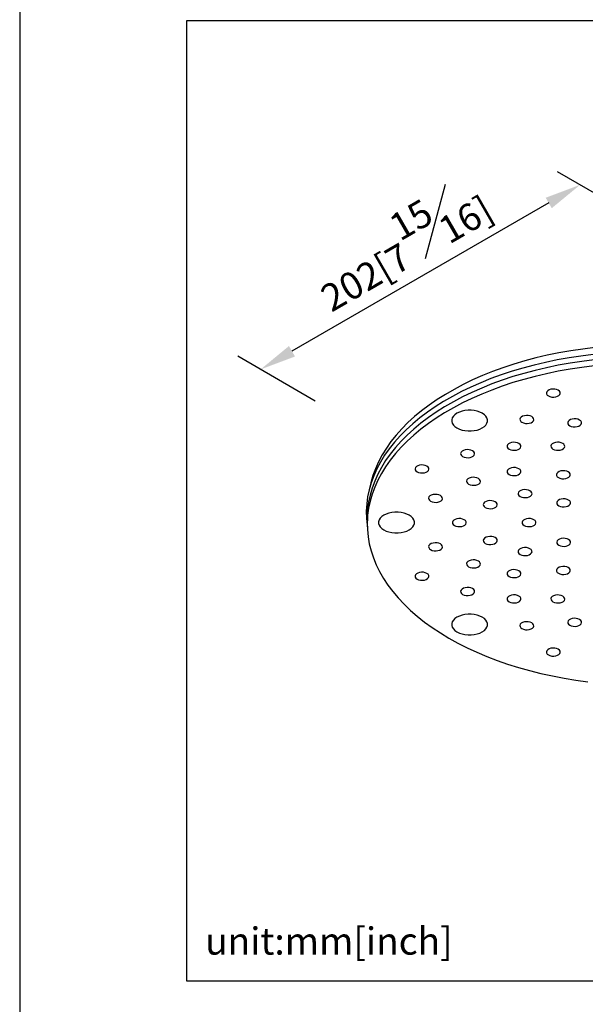
# Model space of a CAD drawing. Units: millimetres. Extents: x -576 to 210, y -5 to 333.
# Drawn here: x 0 to 31, y 215 to 270 of the extents above; entities that cross this region are included whole.
import ezdxf

# ---------------------------------------------------------------- set-up
doc = ezdxf.new("R2010")
doc.units = ezdxf.units.MM
doc.layers.add('A1', color=7, linetype='Continuous')
doc.layers.add('DIM', color=6, linetype='Continuous')
doc.layers.add('圖紙邊界', color=255, linetype='Continuous', plot=False)
doc.styles.add('勝泰-1.5', font='simplex.shx', dxfattribs={"height": 1.5, "bigfont": 'chineset.shx'})
doc.dimstyles.new('比例1／8', dxfattribs={"dimtxt": 1.5, "dimasz": 2, "dimexe": 1.25, "dimexo": 0.625, "dimgap": 0.5, "dimtad": 1, "dimdec": 0, "dimlfac": 8, "dimdsep": 46, "dimtxsty": '勝泰-1.5', "dimcen": 2.5, "dimadec": 0, "dimazin": 0, "dimtfac": 1, "dimtdec": 0, "dimtmove": 0, "dimatfit": 3, "dimfxl": 0, "dimfrac": 1, "dimarcsym": 0})

# ---------------------------------------------------------------- blocks, each defined once
blk = doc.blocks.new('*D2')
at = {"layer": 'Defpoints', "color": 0}
for p in [(34.574, 258.575), (13.296, 250.5), (16.941, 248.395)]:
    blk.add_point(p, dxfattribs=at)
at = {"layer": 'DIM', "color": 0, "lineweight": -2}
for p, q in [((33.949, 258.936), (29.678, 261.402)), ((29.196, 259.68), (15.028, 251.5)), ((16.316, 248.756), (12.046, 251.222))]:
    blk.add_line(p, q, dxfattribs=at)
at = {"layer": 'DIM', "color": 0}
for points in [[(29.363, 259.391), (29.029, 259.969), (30.928, 260.68)], [(14.861, 251.789), (15.194, 251.211), (13.296, 250.5)]]:
    blk.add_solid(points, dxfattribs=at)
at = {"layer": 'DIM', "color": 0, "insert": (20.987, 257.539), "char_height": 1.5, "attachment_point": 5, "rotation": 30, "style": '勝泰-1.5'}
blk.add_mtext('{\\A0;202[7{\\H1x;\\S15#16;}]}', dxfattribs=at)

msp = doc.modelspace()

# ---------------------------------------------------------------- linework, layer by layer
at = {"layer": 'A1', "flags": 128}
for points in [[(31.736, 251.707), (31.07, 251.625), (30.411, 251.526), (29.76, 251.41), (29.119, 251.278), (28.488, 251.13), (27.869, 250.965), (27.264, 250.785), (26.673, 250.59), (26.097, 250.38), (25.539, 250.155), (24.997, 249.916), (24.475, 249.664), (23.973, 249.399), (23.491, 249.121), (23.031, 248.831), (22.594, 248.529), (22.181, 248.217), (21.791, 247.894), (21.427, 247.562), (21.089, 247.221), (20.777, 246.871), (20.492, 246.514), (20.235, 246.15), (20.006, 245.78), (19.806, 245.404), (19.634, 245.023), (19.492, 244.639), (19.38, 244.251), (19.33, 244.015)], [(31.642, 251.318), (30.976, 251.236), (30.317, 251.137), (29.666, 251.021), (29.024, 250.889), (28.394, 250.741), (27.775, 250.576), (27.17, 250.396), (26.578, 250.201), (26.003, 249.991), (25.444, 249.766), (24.903, 249.527), (24.381, 249.275), (23.878, 249.009), (23.397, 248.731), (22.937, 248.441), (22.5, 248.14), (22.086, 247.827), (21.697, 247.505), (21.333, 247.173), (20.995, 246.831), (20.683, 246.482), (20.398, 246.125), (20.141, 245.761), (19.912, 245.39), (19.711, 245.015), (19.54, 244.634), (19.398, 244.25), (19.285, 243.862), (19.203, 243.472), (19.15, 243.08), (19.127, 242.687), (19.135, 242.294), (19.173, 241.901), (19.186, 241.821)], [(31.696, 251.024), (31.03, 250.942), (30.371, 250.843), (29.72, 250.727), (29.079, 250.595), (28.448, 250.447), (27.829, 250.282), (27.224, 250.102), (26.633, 249.907), (26.057, 249.697), (25.499, 249.472), (24.957, 249.233), (24.435, 248.981), (23.933, 248.715), (23.451, 248.437), (22.991, 248.147), (22.554, 247.846), (22.141, 247.534), (21.751, 247.211), (21.387, 246.879), (21.049, 246.538), (20.737, 246.188), (20.452, 245.831), (20.195, 245.467), (19.966, 245.097), (19.766, 244.721), (19.594, 244.34), (19.452, 243.956), (19.34, 243.568), (19.257, 243.178), (19.204, 242.786), (19.182, 242.393), (19.187, 242.143)], [(31.696, 250.691), (31.03, 250.609), (30.371, 250.51), (29.72, 250.394), (29.079, 250.262), (28.448, 250.113), (27.829, 249.949), (27.224, 249.769), (26.633, 249.574), (26.057, 249.363), (25.499, 249.139), (24.957, 248.9), (24.435, 248.648), (23.933, 248.382), (23.451, 248.104), (22.991, 247.814), (22.554, 247.513), (22.141, 247.2), (21.751, 246.878), (21.387, 246.545), (21.049, 246.204), (20.737, 245.855), (20.452, 245.498), (20.195, 245.134), (19.966, 244.763), (19.766, 244.388), (19.594, 244.007), (19.452, 243.623), (19.34, 243.235), (19.257, 242.844), (19.204, 242.453), (19.182, 242.06), (19.189, 241.666), (19.227, 241.274), (19.295, 240.883), (19.392, 240.494), (19.52, 240.107), (19.676, 239.725), (19.862, 239.347), (20.077, 238.973), (20.32, 238.606), (20.591, 238.245), (20.89, 237.892), (21.215, 237.547), (21.566, 237.21), (21.943, 236.882), (22.345, 236.565), (22.77, 236.258), (23.219, 235.962), (23.689, 235.678)], [(29.177, 249.035), (29.265, 248.998), (29.367, 248.975), (29.476, 248.971), (29.583, 248.984), (29.68, 249.015), (29.757, 249.059), (29.81, 249.115), (29.833, 249.177), (29.825, 249.24), (29.787, 249.299), (29.721, 249.35), (29.633, 249.388), (29.531, 249.41), (29.421, 249.414), (29.314, 249.401), (29.218, 249.37), (29.141, 249.326), (29.088, 249.27), (29.065, 249.208), (29.073, 249.145), (29.111, 249.086), (29.177, 249.035)], [(24.133, 247.27), (24.265, 247.206), (24.414, 247.156), (24.576, 247.122), (24.746, 247.105), (24.918, 247.105), (25.088, 247.122), (25.25, 247.156), (25.4, 247.206), (25.532, 247.27), (25.643, 247.346), (25.729, 247.432), (25.788, 247.526), (25.818, 247.624), (25.818, 247.724), (25.788, 247.822), (25.729, 247.915), (25.643, 248.001), (25.532, 248.078), (25.4, 248.142), (25.25, 248.192), (25.088, 248.226), (24.918, 248.243), (24.746, 248.243), (24.576, 248.226), (24.414, 248.192), (24.265, 248.142), (24.133, 248.078), (24.022, 248.001), (23.935, 247.915), (23.876, 247.822), (23.846, 247.724), (23.846, 247.624), (23.876, 247.526), (23.935, 247.432), (24.022, 247.346), (24.133, 247.27)], [(27.717, 247.582), (27.804, 247.544), (27.907, 247.522), (28.016, 247.518), (28.123, 247.531), (28.219, 247.561), (28.297, 247.606), (28.349, 247.662), (28.373, 247.723), (28.365, 247.787), (28.327, 247.846), (28.261, 247.896), (28.173, 247.934), (28.071, 247.956), (27.961, 247.961), (27.854, 247.947), (27.758, 247.917), (27.681, 247.872), (27.628, 247.817), (27.605, 247.755), (27.613, 247.692), (27.651, 247.633), (27.717, 247.582)], [(30.355, 247.394), (30.443, 247.356), (30.545, 247.334), (30.655, 247.329), (30.762, 247.342), (30.858, 247.373), (30.935, 247.417), (30.988, 247.473), (31.011, 247.535), (31.003, 247.598), (30.965, 247.657), (30.899, 247.708), (30.811, 247.746), (30.709, 247.768), (30.6, 247.772), (30.493, 247.759), (30.396, 247.728), (30.319, 247.684), (30.267, 247.628), (30.243, 247.566), (30.251, 247.503), (30.289, 247.444), (30.355, 247.394)], [(24.447, 245.694), (24.534, 245.657), (24.637, 245.634), (24.746, 245.63), (24.853, 245.643), (24.949, 245.674), (25.027, 245.718), (25.079, 245.774), (25.103, 245.836), (25.095, 245.899), (25.057, 245.958), (24.991, 246.009), (24.903, 246.046), (24.801, 246.069), (24.691, 246.073), (24.584, 246.06), (24.488, 246.029), (24.411, 245.985), (24.358, 245.929), (24.335, 245.867), (24.343, 245.804), (24.381, 245.745), (24.447, 245.694)], [(27.009, 246.103), (27.097, 246.065), (27.199, 246.043), (27.309, 246.038), (27.416, 246.052), (27.512, 246.082), (27.589, 246.127), (27.642, 246.182), (27.665, 246.244), (27.657, 246.307), (27.619, 246.366), (27.553, 246.417), (27.466, 246.455), (27.363, 246.477), (27.254, 246.482), (27.147, 246.468), (27.051, 246.438), (26.973, 246.393), (26.921, 246.338), (26.897, 246.276), (26.905, 246.213), (26.943, 246.154), (27.009, 246.103)], [(29.427, 246.104), (29.515, 246.067), (29.617, 246.045), (29.727, 246.04), (29.834, 246.053), (29.93, 246.084), (30.007, 246.128), (30.06, 246.184), (30.083, 246.246), (30.075, 246.309), (30.037, 246.368), (29.971, 246.419), (29.884, 246.457), (29.781, 246.479), (29.672, 246.483), (29.565, 246.47), (29.469, 246.439), (29.391, 246.395), (29.339, 246.339), (29.315, 246.277), (29.323, 246.214), (29.361, 246.155), (29.427, 246.104)], [(21.929, 244.852), (22.017, 244.814), (22.12, 244.792), (22.229, 244.787), (22.336, 244.8), (22.432, 244.831), (22.509, 244.875), (22.562, 244.931), (22.585, 244.993), (22.577, 245.056), (22.539, 245.115), (22.473, 245.166), (22.386, 245.204), (22.283, 245.226), (22.174, 245.23), (22.067, 245.217), (21.971, 245.186), (21.893, 245.142), (21.841, 245.086), (21.818, 245.024), (21.825, 244.961), (21.864, 244.902), (21.929, 244.852)], [(27.006, 244.707), (27.094, 244.669), (27.197, 244.647), (27.306, 244.643), (27.413, 244.656), (27.509, 244.686), (27.587, 244.731), (27.639, 244.786), (27.662, 244.848), (27.655, 244.911), (27.616, 244.971), (27.551, 245.021), (27.463, 245.059), (27.36, 245.081), (27.251, 245.086), (27.144, 245.072), (27.048, 245.042), (26.97, 244.997), (26.918, 244.942), (26.895, 244.88), (26.902, 244.817), (26.941, 244.758), (27.006, 244.707)], [(24.773, 244.171), (24.861, 244.134), (24.964, 244.111), (25.073, 244.107), (25.18, 244.12), (25.276, 244.151), (25.354, 244.195), (25.406, 244.251), (25.429, 244.313), (25.422, 244.376), (25.383, 244.435), (25.318, 244.486), (25.23, 244.523), (25.127, 244.546), (25.018, 244.55), (24.911, 244.537), (24.815, 244.506), (24.738, 244.462), (24.685, 244.406), (24.662, 244.344), (24.67, 244.281), (24.708, 244.222), (24.773, 244.171)], [(29.73, 244.532), (29.818, 244.494), (29.921, 244.472), (30.03, 244.468), (30.137, 244.481), (30.233, 244.511), (30.31, 244.556), (30.363, 244.612), (30.386, 244.673), (30.378, 244.736), (30.34, 244.796), (30.274, 244.846), (30.187, 244.884), (30.084, 244.906), (29.975, 244.911), (29.868, 244.897), (29.772, 244.867), (29.694, 244.822), (29.642, 244.767), (29.618, 244.705), (29.626, 244.642), (29.665, 244.583), (29.73, 244.532)], [(27.618, 243.491), (27.705, 243.453), (27.808, 243.431), (27.917, 243.427), (28.024, 243.44), (28.12, 243.471), (28.198, 243.515), (28.25, 243.571), (28.274, 243.633), (28.266, 243.696), (28.228, 243.755), (28.162, 243.805), (28.074, 243.843), (27.972, 243.865), (27.862, 243.87), (27.755, 243.857), (27.659, 243.826), (27.582, 243.782), (27.529, 243.726), (27.506, 243.664), (27.514, 243.601), (27.552, 243.542), (27.618, 243.491)], [(22.677, 243.228), (22.765, 243.19), (22.867, 243.168), (22.976, 243.163), (23.083, 243.177), (23.18, 243.207), (23.257, 243.252), (23.31, 243.307), (23.333, 243.369), (23.325, 243.432), (23.287, 243.491), (23.221, 243.542), (23.133, 243.58), (23.031, 243.602), (22.922, 243.607), (22.815, 243.593), (22.718, 243.563), (22.641, 243.518), (22.588, 243.463), (22.565, 243.401), (22.573, 243.338), (22.611, 243.279), (22.677, 243.228)], [(29.751, 242.981), (29.839, 242.943), (29.941, 242.921), (30.05, 242.917), (30.157, 242.93), (30.254, 242.96), (30.331, 243.005), (30.384, 243.061), (30.407, 243.122), (30.399, 243.186), (30.361, 243.245), (30.295, 243.295), (30.207, 243.333), (30.105, 243.355), (29.996, 243.36), (29.889, 243.346), (29.792, 243.316), (29.715, 243.271), (29.662, 243.216), (29.639, 243.154), (29.647, 243.091), (29.685, 243.032), (29.751, 242.981)], [(25.696, 242.881), (25.784, 242.843), (25.887, 242.821), (25.996, 242.817), (26.103, 242.83), (26.199, 242.86), (26.276, 242.905), (26.329, 242.961), (26.352, 243.022), (26.344, 243.085), (26.306, 243.145), (26.241, 243.195), (26.153, 243.233), (26.05, 243.255), (25.941, 243.26), (25.834, 243.246), (25.738, 243.216), (25.66, 243.171), (25.608, 243.116), (25.585, 243.054), (25.592, 242.991), (25.631, 242.932), (25.696, 242.881)], [(20.097, 241.646), (20.23, 241.582), (20.379, 241.532), (20.541, 241.498), (20.711, 241.481), (20.883, 241.481), (21.053, 241.498), (21.215, 241.532), (21.365, 241.582), (21.497, 241.646), (21.608, 241.722), (21.694, 241.809), (21.753, 241.902), (21.783, 242), (21.783, 242.1), (21.753, 242.198), (21.694, 242.292), (21.608, 242.378), (21.497, 242.454), (21.365, 242.518), (21.215, 242.568), (21.053, 242.602), (20.883, 242.619), (20.711, 242.619), (20.541, 242.602), (20.379, 242.568), (20.23, 242.518), (20.097, 242.454), (19.987, 242.378), (19.9, 242.292), (19.841, 242.198), (19.811, 242.1), (19.811, 242), (19.841, 241.902), (19.9, 241.809), (19.987, 241.722), (20.097, 241.646)], [(23.988, 241.893), (24.076, 241.855), (24.179, 241.833), (24.288, 241.829), (24.395, 241.842), (24.491, 241.872), (24.569, 241.917), (24.621, 241.972), (24.644, 242.034), (24.637, 242.097), (24.598, 242.157), (24.533, 242.207), (24.445, 242.245), (24.342, 242.267), (24.233, 242.272), (24.126, 242.258), (24.03, 242.228), (23.952, 242.183), (23.9, 242.128), (23.877, 242.066), (23.885, 242.003), (23.923, 241.944), (23.988, 241.893)], [(27.837, 241.893), (27.924, 241.855), (28.027, 241.833), (28.136, 241.829), (28.243, 241.842), (28.339, 241.872), (28.417, 241.917), (28.469, 241.972), (28.493, 242.034), (28.485, 242.097), (28.447, 242.157), (28.381, 242.207), (28.293, 242.245), (28.191, 242.267), (28.081, 242.272), (27.974, 242.258), (27.878, 242.228), (27.801, 242.183), (27.748, 242.128), (27.725, 242.066), (27.733, 242.003), (27.771, 241.944), (27.837, 241.893)], [(25.696, 240.905), (25.784, 240.867), (25.887, 240.845), (25.996, 240.84), (26.103, 240.854), (26.199, 240.884), (26.276, 240.929), (26.329, 240.984), (26.352, 241.046), (26.344, 241.109), (26.306, 241.168), (26.241, 241.219), (26.153, 241.257), (26.05, 241.279), (25.941, 241.284), (25.834, 241.27), (25.738, 241.24), (25.66, 241.195), (25.608, 241.14), (25.585, 241.078), (25.592, 241.015), (25.631, 240.956), (25.696, 240.905)], [(29.751, 240.805), (29.839, 240.767), (29.941, 240.745), (30.05, 240.74), (30.157, 240.754), (30.254, 240.784), (30.331, 240.829), (30.384, 240.884), (30.407, 240.946), (30.399, 241.009), (30.361, 241.068), (30.295, 241.119), (30.207, 241.157), (30.105, 241.179), (29.996, 241.184), (29.889, 241.17), (29.792, 241.14), (29.715, 241.095), (29.662, 241.04), (29.639, 240.978), (29.647, 240.915), (29.685, 240.855), (29.751, 240.805)], [(22.677, 240.558), (22.765, 240.52), (22.867, 240.498), (22.976, 240.494), (23.083, 240.507), (23.18, 240.537), (23.257, 240.582), (23.31, 240.638), (23.333, 240.699), (23.325, 240.762), (23.287, 240.822), (23.221, 240.872), (23.133, 240.91), (23.031, 240.932), (22.922, 240.937), (22.815, 240.923), (22.718, 240.893), (22.641, 240.848), (22.588, 240.793), (22.565, 240.731), (22.573, 240.668), (22.611, 240.609), (22.677, 240.558)], [(27.618, 240.295), (27.705, 240.257), (27.808, 240.235), (27.917, 240.23), (28.024, 240.244), (28.12, 240.274), (28.198, 240.319), (28.25, 240.374), (28.274, 240.436), (28.266, 240.499), (28.228, 240.558), (28.162, 240.609), (28.074, 240.647), (27.972, 240.669), (27.862, 240.673), (27.755, 240.66), (27.659, 240.63), (27.582, 240.585), (27.529, 240.529), (27.506, 240.468), (27.514, 240.405), (27.552, 240.345), (27.618, 240.295)], [(24.773, 239.615), (24.861, 239.577), (24.964, 239.555), (25.073, 239.55), (25.18, 239.564), (25.276, 239.594), (25.354, 239.639), (25.406, 239.694), (25.429, 239.756), (25.422, 239.819), (25.383, 239.878), (25.318, 239.929), (25.23, 239.967), (25.127, 239.989), (25.018, 239.993), (24.911, 239.98), (24.815, 239.95), (24.738, 239.905), (24.685, 239.849), (24.662, 239.788), (24.67, 239.725), (24.708, 239.665), (24.773, 239.615)], [(29.73, 239.254), (29.818, 239.216), (29.921, 239.194), (30.03, 239.189), (30.137, 239.203), (30.233, 239.233), (30.31, 239.278), (30.363, 239.333), (30.386, 239.395), (30.378, 239.458), (30.34, 239.518), (30.274, 239.568), (30.187, 239.606), (30.084, 239.628), (29.975, 239.633), (29.868, 239.619), (29.772, 239.589), (29.694, 239.544), (29.642, 239.489), (29.618, 239.427), (29.626, 239.364), (29.665, 239.305), (29.73, 239.254)], [(21.929, 238.935), (22.017, 238.897), (22.12, 238.875), (22.229, 238.87), (22.336, 238.883), (22.432, 238.914), (22.509, 238.958), (22.562, 239.014), (22.585, 239.076), (22.577, 239.139), (22.539, 239.198), (22.473, 239.249), (22.386, 239.287), (22.283, 239.309), (22.174, 239.313), (22.067, 239.3), (21.971, 239.269), (21.893, 239.225), (21.841, 239.169), (21.818, 239.107), (21.825, 239.044), (21.864, 238.985), (21.929, 238.935)], [(27.006, 239.079), (27.094, 239.041), (27.197, 239.019), (27.306, 239.015), (27.413, 239.028), (27.509, 239.058), (27.587, 239.103), (27.639, 239.158), (27.662, 239.22), (27.655, 239.283), (27.616, 239.343), (27.551, 239.393), (27.463, 239.431), (27.36, 239.453), (27.251, 239.458), (27.144, 239.444), (27.048, 239.414), (26.97, 239.369), (26.918, 239.314), (26.895, 239.252), (26.902, 239.189), (26.941, 239.13), (27.006, 239.079)], [(24.447, 238.092), (24.534, 238.054), (24.637, 238.032), (24.746, 238.027), (24.853, 238.041), (24.949, 238.071), (25.027, 238.116), (25.079, 238.171), (25.103, 238.233), (25.095, 238.296), (25.057, 238.355), (24.991, 238.406), (24.903, 238.444), (24.801, 238.466), (24.691, 238.47), (24.584, 238.457), (24.488, 238.427), (24.411, 238.382), (24.358, 238.326), (24.335, 238.265), (24.343, 238.202), (24.381, 238.142), (24.447, 238.092)], [(27.009, 237.683), (27.097, 237.645), (27.199, 237.623), (27.309, 237.619), (27.416, 237.632), (27.512, 237.662), (27.589, 237.707), (27.642, 237.763), (27.665, 237.824), (27.657, 237.887), (27.619, 237.947), (27.553, 237.997), (27.466, 238.035), (27.363, 238.057), (27.254, 238.062), (27.147, 238.048), (27.051, 238.018), (26.973, 237.973), (26.921, 237.918), (26.897, 237.856), (26.905, 237.793), (26.943, 237.734), (27.009, 237.683)], [(29.427, 237.682), (29.515, 237.644), (29.617, 237.622), (29.727, 237.617), (29.834, 237.631), (29.93, 237.661), (30.007, 237.706), (30.06, 237.761), (30.083, 237.823), (30.075, 237.886), (30.037, 237.945), (29.971, 237.996), (29.884, 238.034), (29.781, 238.056), (29.672, 238.06), (29.565, 238.047), (29.469, 238.016), (29.391, 237.972), (29.339, 237.916), (29.315, 237.855), (29.323, 237.791), (29.361, 237.732), (29.427, 237.682)], [(24.133, 236.023), (24.265, 235.959), (24.414, 235.909), (24.576, 235.875), (24.746, 235.857), (24.918, 235.857), (25.088, 235.875), (25.25, 235.909), (25.4, 235.959), (25.532, 236.023), (25.643, 236.099), (25.729, 236.185), (25.788, 236.279), (25.818, 236.377), (25.818, 236.476), (25.788, 236.574), (25.729, 236.668), (25.643, 236.754), (25.532, 236.83), (25.4, 236.894), (25.25, 236.944), (25.088, 236.978), (24.918, 236.996), (24.746, 236.996), (24.576, 236.978), (24.414, 236.944), (24.265, 236.894), (24.133, 236.83), (24.022, 236.754), (23.935, 236.668), (23.876, 236.574), (23.846, 236.476), (23.846, 236.377), (23.876, 236.279), (23.935, 236.185), (24.022, 236.099), (24.133, 236.023)], [(27.717, 236.204), (27.804, 236.166), (27.907, 236.144), (28.016, 236.139), (28.123, 236.153), (28.219, 236.183), (28.297, 236.228), (28.349, 236.283), (28.373, 236.345), (28.365, 236.408), (28.327, 236.467), (28.261, 236.518), (28.173, 236.556), (28.071, 236.578), (27.961, 236.583), (27.854, 236.569), (27.758, 236.539), (27.681, 236.494), (27.628, 236.439), (27.605, 236.377), (27.613, 236.314), (27.651, 236.254), (27.717, 236.204)], [(30.355, 236.393), (30.443, 236.355), (30.545, 236.333), (30.655, 236.328), (30.762, 236.341), (30.858, 236.372), (30.935, 236.416), (30.988, 236.472), (31.011, 236.534), (31.003, 236.597), (30.965, 236.656), (30.899, 236.707), (30.811, 236.745), (30.709, 236.767), (30.6, 236.771), (30.493, 236.758), (30.396, 236.727), (30.319, 236.683), (30.267, 236.627), (30.243, 236.565), (30.251, 236.502), (30.289, 236.443), (30.355, 236.393)], [(23.689, 235.678), (24.181, 235.406), (24.694, 235.147), (25.226, 234.901), (25.776, 234.67), (26.343, 234.452), (26.927, 234.249), (27.525, 234.062), (28.137, 233.889), (28.762, 233.733), (29.398, 233.593), (30.044, 233.469), (30.7, 233.361), (31.362, 233.271)], [(29.177, 234.751), (29.265, 234.713), (29.367, 234.691), (29.476, 234.686), (29.583, 234.7), (29.68, 234.73), (29.757, 234.775), (29.81, 234.83), (29.833, 234.892), (29.825, 234.955), (29.787, 235.014), (29.721, 235.065), (29.633, 235.103), (29.531, 235.125), (29.421, 235.129), (29.314, 235.116), (29.218, 235.086), (29.141, 235.041), (29.088, 234.985), (29.065, 234.924), (29.073, 234.86), (29.111, 234.801), (29.177, 234.751)]]:
    msp.add_lwpolyline(points, dxfattribs=at)
at = {"layer": '圖紙邊界', "ltscale": 10}
for points in [[(0, 0), (210, 0), (210, 297), (0, 297)], [(9.232, 216.75), (9.232, 269.75), (62.232, 269.75), (62.232, 216.75)]]:
    msp.add_lwpolyline(points, close=True, dxfattribs=at)

# ---------------------------------------------------------------- texts
at = {"layer": 'DIM', "insert": (10.232, 217.75), "char_height": 1.5, "width": 29.90869, "attachment_point": 7, "style": '勝泰-1.5'}
msp.add_mtext('{unit:mm[inch]}', dxfattribs=at)

# ---------------------------------------------------------------- dimensions: what is measured, and where the dimension line sits
at = {"layer": 'DIM'}
dim = msp.add_aligned_dim(p1=(34.574, 258.575), p2=(16.941, 248.395), distance=-3.646, text='{\\A0;202[7{\\H1x;\\S15#16;}]}', dimstyle='比例1／8', dxfattribs=at)
dim.commit()
dim.dimension.update_dxf_attribs({"geometry": '*D2', "text_midpoint": (20.987, 257.539)})

doc.saveas('drawing.dxf')
